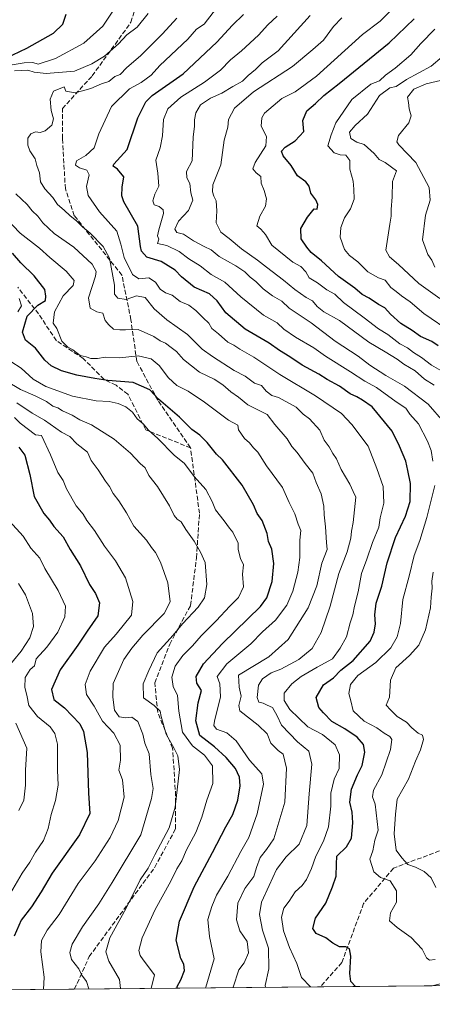
# Model space of a CAD drawing. Units: metres. Extents: x 562913 to 566337, y 4749537 to 4751886.
# Drawn here: x 563493 to 563640, y 4749541 to 4749891 of the extents above; entities that cross this region are included whole.
import ezdxf

# ---------------------------------------------------------------- set-up
doc = ezdxf.new("R2010")
doc.units = ezdxf.units.M
doc.header["$MEASUREMENT"] = 0
doc.linetypes.add('DGN Style 3', pattern=[2.307223458686699, 1.648016756204785, -0.6592067024819142])
for name, color, linetype, lineweight in [('Arbolado forestal CxS', 92, 'Continuous', 0), ('Comarca CxS', 21, 'Continuous', 0), ('Comunidad Autónoma CxS', 142, 'Continuous', 0), ('Curva de nivel maestra', 30, 'Continuous', 30), ('Curva de nivel normal', 30, 'Continuous', 0), ('Municipio CxS', 4, 'Continuous', 0), ('Provincia CxS', 1, 'Continuous', 0), ('Senda', 7, 'DGN Style 3', 0)]:
    doc.layers.add(name, color=color, linetype=linetype, lineweight=lineweight)

# ---------------------------------------------------------------- blocks, each defined once
blk = doc.blocks.new('*U9')
at = {"layer": 'Arbolado forestal CxS', "color": 92, "linetype": 'Continuous', "lineweight": 0}
blk.add_polyline3d([(564125.1710999999, 4750109.191500001, 697.5293999999994), (564130.5056999996, 4750055.920299999, 708.8934000000008), (564117.1180999996, 4750025.538899999, 721.2023000000045), (564099.2251000004, 4749890.1655, 786.1506999999983), (564073.1572000004, 4749860.3575, 793.0926000000036), (564039.9316999996, 4749839.331300001, 794.8295999999973), (564008.6096999999, 4749818.346100001, 792.9553000000016), (563980.8879000006, 4749807.599300001, 789.3513999999996), (563947.8717, 4749776.4143, 791.6416000000027), (563917.2111999998, 4749754.171900001, 801.8828999999969), (563886.4593000002, 4749736.374700001, 807.3625999999931), (563862.8082999997, 4749713.009099999, 810.8894), (563844.3667000001, 4749683.400699999, 826.989400000006), (563835.9124999996, 4749662.2601, 842.4735999999976), (563824.7225000003, 4749650.5913, 850.1276000000071), (563792.7780999999, 4749628.9571, 855.6181999999973), (563762.7537000002, 4749606.7279, 860.705700000006), (563733.2050999999, 4749592.1325, 861.6714000000065), (563711.8312999997, 4749581.5187, 861.2813000000025), (563682.4271, 4749559.938300001, 867.3141000000032), (563649.6127000004, 4749549.720100001, 874.346399999995), (563639.7918999996, 4749547.284499999, 873.0602000000072), (562934.6100000005, 4749540.67, 949.3867000000029), (562913.3899999997, 4751854.100000001, 661.9360000000015)], dxfattribs=at)

msp = doc.modelspace()

# ---------------------------------------------------------------- linework, layer by layer
at = {"layer": 'Arbolado forestal CxS', "color": 92, "linetype": 'Continuous', "lineweight": 0, "extrusion": (0.3760674194476432, 0.003527505019741175, 0.9265855884581445), "elevation": 229522.2459024217, "flags": 128}
msp.add_lwpolyline([(4744051.658450114, -563053.0875810442), (4744051.658450115, -563019.362931109)], dxfattribs=at)
at = {"layer": 'Arbolado forestal CxS', "color": 92, "linetype": 'Continuous', "lineweight": 0, "extrusion": (0.396103029292586, 0.003715286729928469, 0.9181985552317926), "elevation": 241696.7536432608, "flags": 128}
msp.add_lwpolyline([(4744051.891629288, -558028.6423135817), (4744051.891629288, -557933.4258214058)], dxfattribs=at)
at = {"layer": 'Arbolado forestal CxS', "color": 92, "linetype": 'Continuous', "lineweight": 0, "extrusion": (0.1490035641001267, 0.001397586546499177, 0.9888356711998737), "elevation": 91485.5543023574, "flags": 128}
msp.add_lwpolyline([(4744051.919442718, -601241.8505657428), (4744051.919442718, -601201.6432290368)], dxfattribs=at)
at = {"layer": 'Comarca CxS', "color": 21, "linetype": 'Continuous', "lineweight": 0, "flags": 128}
msp.add_lwpolyline([(563422.2597557101, 4749545.244055116), (562934.6100004795, 4749540.669982462), (562913.3900004787, 4751854.099982437), (563365.552524803, 4751858.342612538), (565024.2986986515, 4751873.90658803), (566314.2300005066, 4751886.009982439), (566335.8264563255, 4749651.578462524), (566336.5900005053, 4749572.579982461)], close=True, dxfattribs=at)
at = {"layer": 'Comunidad Autónoma CxS', "color": 142, "linetype": 'Continuous', "lineweight": 0, "flags": 128}
msp.add_lwpolyline([(563422.2597557101, 4749545.244055116), (562934.6100004795, 4749540.669982462), (562913.3900004787, 4751854.099982437), (563365.552524803, 4751858.342612538), (565024.2986986515, 4751873.90658803), (566314.2300005066, 4751886.009982439), (566335.8264563255, 4749651.578462524), (566336.5900005053, 4749572.579982461)], close=True, dxfattribs=at)
at = {"layer": 'Curva de nivel maestra', "color": 30, "linetype": 'Continuous', "lineweight": 30, "flags": 128}
for points, elevation in [([(563488.3499999996, 4749877.190099999), (563495.75, 4749880.720100001), (563505.2800000003, 4749886.120100001), (563508.5899999999, 4749889.3201), (563509.7300000004, 4749892.840100001)], 900), ([(563612.5625, 4749547.029300001), (563610.9100000003, 4749548.8201), (563610.5499999998, 4749551.610099999), (563610.8300000001, 4749557.8301), (563610.4100000003, 4749560.4101), (563609.0899999999, 4749561.090100001), (563606.8300000001, 4749561.1601), (563604.4199999999, 4749562.420100001), (563602.04, 4749564.370100001), (563598.5, 4749565.8301), (563597.3300000001, 4749567.5801), (563598.3099999996, 4749571.280099999), (563602.0199999996, 4749576.690099999), (563604.3300000001, 4749582.4001), (563605.6500000004, 4749586.2501), (563605.79, 4749590.4801), (563605.8700000001, 4749593.3301), (563609.2999999998, 4749596.670100001), (563611.0899999999, 4749599.800100001), (563611.6299999999, 4749605.1801), (563611.3499999996, 4749609.0101), (563610.5599999996, 4749612.520099999), (563611.1100000005, 4749617.210100001), (563613.2599999999, 4749622.3301), (563614.9500000002, 4749625.670100001), (563615.8899999997, 4749630.3301), (563615.4199999999, 4749633.100099999), (563613.1600000003, 4749635.720100001), (563608.7800000003, 4749638.640100001), (563604.1600000003, 4749641.290100001), (563601.2000000002, 4749644.4001), (563599.54, 4749646.210100001), (563598.5199999996, 4749649.8301), (563601.0999999996, 4749654.2601), (563604.6699999999, 4749656.8201), (563607.3300000001, 4749659.4901), (563611.6900000004, 4749663.0001), (563617.7400000002, 4749669.790100001), (563619.1100000005, 4749673.0801), (563619.6799999997, 4749676.0101), (563619.3399999999, 4749679.2501), (563619.8799999999, 4749683.350099999), (563621.8399999999, 4749689.440099999), (563623.8200000003, 4749697.7501), (563626.7199999997, 4749706.770099999), (563630.2999999998, 4749714.3301), (563631.9900000002, 4749719.5601), (563632.0800000001, 4749725.920100001), (563631.0599999996, 4749730.5701), (563630.4400000004, 4749733.8201), (563628.1699999999, 4749739.170100001), (563625.5, 4749744.5001), (563618.4199999999, 4749753.140100001), (563615.0199999996, 4749755.5601), (563612.9900000002, 4749756.7601), (563610.6600000003, 4749757.8301), (563606.7999999998, 4749760.590100001), (563602.4400000004, 4749762.880100001), (563599.4600000001, 4749764.8301), (563593.6100000005, 4749767.960100001), (563589.1600000003, 4749771.0001), (563585.5599999996, 4749773.220100001), (563581.8099999996, 4749775.8101), (563573.3200000003, 4749780.860099999), (563566.5099999999, 4749786.670100001), (563563.3799999999, 4749790.920100001), (563560.6200000001, 4749793.340100001), (563555.2300000004, 4749795.790100001), (563550.7599999999, 4749799.4801), (563548.5199999996, 4749801.850099999), (563543.5099999999, 4749804.850099999), (563538.4500000002, 4749806.450099999), (563536.5700000003, 4749808.5801), (563536.2000000002, 4749810.2301), (563535.2699999996, 4749817.440099999), (563530.2800000003, 4749826.0801), (563529.4900000002, 4749828.220100001), (563529.6399999997, 4749831.3301), (563530.2999999998, 4749834.960100001), (563528.0099999999, 4749837.6801), (563526.4600000001, 4749838.8101), (563526.6399999997, 4749839.5001), (563531.4000000004, 4749844.720100001), (563535.1900000004, 4749856.030099999), (563538.0700000003, 4749861.710100001), (563540.3300000001, 4749863.950099999), (563551.3300000001, 4749871.6801), (563563.3300000001, 4749882.9301), (563568.7800000003, 4749888.9101), (563572.7699999996, 4749892.7501)], 875), ([(563641.8600000005, 4749774.9101), (563639.6900000004, 4749776.4801), (563635.5700000003, 4749778.2601), (563632.6100000005, 4749780.350099999), (563628.6699999999, 4749782.890100001), (563624.9100000003, 4749786.190099999), (563622.9100000003, 4749788.370100001), (563620.6699999999, 4749789.610099999), (563617.3200000003, 4749791.8301), (563614.9299999997, 4749793.1601), (563612.2400000002, 4749795.4001), (563606.5099999999, 4749799.520099999), (563600.4299999997, 4749805.1801), (563596.7300000004, 4749808.0601), (563595.2800000003, 4749809.950099999), (563593.2400000002, 4749812.9101), (563593.0499999998, 4749816.5801), (563595.4699999997, 4749820.670100001), (563597.8700000001, 4749823.630100001), (563598.9000000004, 4749823.5101), (563599.1399999997, 4749825.120100001), (563598.4000000004, 4749826.840100001), (563596.6900000004, 4749829.140100001), (563596.04, 4749831.7401), (563594.8899999997, 4749833.1801), (563591.8899999997, 4749835.3301), (563589.7199999997, 4749839.0001), (563586.8099999996, 4749842.5001), (563586.2100000001, 4749844.090100001), (563587.5, 4749845.540100001), (563591.04, 4749847.790100001), (563594.1799999997, 4749851.130100001), (563593.8399999999, 4749855.0701), (563595.2599999999, 4749858.440099999), (563598.2599999999, 4749861.120100001), (563601.2300000004, 4749863.9901), (563606.7800000003, 4749868.1501), (563624.4500000002, 4749882.640100001), (563633.3300000001, 4749891.190099999)], 850), ([(563549.1660000002, 4749546.434599999), (563549.2300000004, 4749547.0001), (563550.4699999997, 4749549.3301), (563551.7800000003, 4749552.670100001), (563551.5300000003, 4749554.9001), (563550.4299999997, 4749556.9901), (563548.8700000001, 4749563.540100001), (563549.9900000002, 4749570.280099999), (563555.2199999997, 4749582.5001), (563561.79, 4749594.620100001), (563566.4299999997, 4749603.800100001), (563568.9699999997, 4749608.2401), (563570.7800000003, 4749613.270099999), (563571.5300000003, 4749618.440099999), (563571.29, 4749621.5101), (563569.8700000001, 4749624.540100001), (563566.6399999997, 4749628.4901), (563562.4699999997, 4749632.220100001), (563557.2100000001, 4749636.3101), (563555.7699999996, 4749641.450099999), (563556.6900000004, 4749647.940099999), (563557.7699999996, 4749652.3201), (563556.1500000004, 4749654.940099999), (563555.9800000004, 4749657.3301), (563558.5, 4749661.8301), (563565.2800000003, 4749669.0001), (563578.8300000001, 4749682.140100001), (563581.04, 4749685.210100001), (563582.9400000004, 4749691.040100001), (563583.4699999997, 4749697.440099999), (563582.8099999996, 4749702.5101), (563581.6699999999, 4749705.340100001), (563581.1100000005, 4749708.110099999), (563579.3899999997, 4749712.720100001), (563577.6200000001, 4749715.280099999), (563576.3499999996, 4749718.350099999), (563572.2999999998, 4749725.300100001), (563565.3200000003, 4749734.3201), (563563.0999999996, 4749736.350099999), (563559.8200000003, 4749740.460100001), (563557.2000000002, 4749743.110099999), (563554.4500000002, 4749745.0801), (563550.0700000003, 4749749.5601), (563542.5999999996, 4749755.890100001), (563539.4800000004, 4749759.220100001), (563533.5300000003, 4749761.880100001), (563524.5800000001, 4749762.5801), (563520, 4749763.280099999), (563513.5, 4749764.4101), (563508.1600000003, 4749766.040100001), (563504.3799999999, 4749767.780099999), (563502.2300000004, 4749769.770099999), (563498.9000000004, 4749774.100099999), (563495.3300000001, 4749776.940099999), (563494.2000000002, 4749779.780099999), (563495.8600000005, 4749785.5001), (563499.6900000004, 4749789.350099999), (563502.4500000002, 4749791.0601), (563502.5099999999, 4749792.550100001), (563502.2000000002, 4749794.890100001), (563498.3799999999, 4749799.8101), (563493.7100000001, 4749804.4001), (563490.7000000002, 4749807.870100001)], 900), ([(563492.9199999999, 4749738.8101), (563495.04, 4749736.040100001), (563496.8700000001, 4749729.090100001), (563498.3600000005, 4749721.2401), (563501.8200000003, 4749715.210100001), (563503.8200000003, 4749712.860099999), (563505.4100000003, 4749710.5701), (563508.6699999999, 4749706.920100001), (563511.1299999999, 4749702.450099999), (563514.7999999998, 4749696.610099999), (563518.1100000005, 4749690.0001), (563520.2100000001, 4749686.800100001), (563521.5499999998, 4749683.5101), (563521.0300000003, 4749678.800100001), (563517.2400000002, 4749673.440099999), (563513.8799999999, 4749668.4301), (563507.5999999996, 4749659.600099999), (563504.5800000001, 4749652.6501), (563505.3899999997, 4749649.120100001), (563509.2100000001, 4749646.170100001), (563514.6500000004, 4749640.4101), (563515.9100000003, 4749637.670100001), (563517.2800000003, 4749630.220100001), (563517.75, 4749615.7501), (563518.1399999997, 4749608.5701), (563514.54, 4749600.960100001), (563504.7999999998, 4749587.3301), (563500.8399999999, 4749580.670100001), (563497.4699999997, 4749575.3301), (563493.7800000003, 4749570.5601), (563491.3300000001, 4749564.890100001)], 925), ([(563549.1660000002, 4749546.434400001), (563549.1660000002, 4749546.434599999)], 900)]:
    msp.add_lwpolyline(points, dxfattribs=dict(at, elevation=elevation))
at = {"layer": 'Curva de nivel normal', "color": 30, "linetype": 'Continuous', "lineweight": 0, "flags": 128}
for points, elevation in [([(563596.5635000002, 4749546.879000001), (563593.3700000001, 4749550.189999999), (563591.6500000004, 4749555.199999999), (563589.0700000003, 4749560.930000001), (563586.9100000003, 4749566.810000001), (563586.2199999997, 4749571.630000001), (563587.1200000001, 4749574.82), (563589.0199999996, 4749577.33), (563591.0599999996, 4749580.67), (563593.5899999999, 4749582.939999999), (563595.1699999999, 4749585.109999999), (563596.9000000004, 4749588.939999999), (563598.4000000004, 4749593.33), (563601.1399999997, 4749598.67), (563602.8899999997, 4749603.850000001), (563603.79, 4749611.140000001), (563603.7199999997, 4749615.76), (563604.9400000004, 4749620.730000001), (563606.7400000002, 4749624.600000001), (563606.8600000005, 4749629.369999999), (563605.3099999996, 4749633.02), (563600.7999999998, 4749636.65), (563595.6100000005, 4749639.41), (563589.1900000004, 4749645.480000001), (563587.2400000002, 4749648.680000001), (563587.2000000002, 4749651.33), (563589.8700000001, 4749654.67), (563593.2400000002, 4749657.300000001), (563598.9400000004, 4749660.58), (563604.3300000001, 4749663.560000001), (563607.1100000005, 4749667.32), (563609.3600000005, 4749671.4), (563610.6100000005, 4749676.33), (563611.54, 4749679.16), (563612.1799999997, 4749682.300000001), (563613.4600000001, 4749687.41), (563614.7000000002, 4749693.939999999), (563616.54, 4749698.99), (563618.5300000003, 4749704.939999999), (563620.7800000003, 4749710.33), (563621.2800000003, 4749713.67), (563622.6299999999, 4749718.980000001), (563622.4000000004, 4749724.91), (563620.1100000005, 4749731.310000001), (563617.0700000003, 4749739.180000001), (563611.2199999997, 4749746.869999999), (563607.5099999999, 4749750.82), (563598.3099999996, 4749757.140000001), (563585.6799999997, 4749764.680000001), (563576.4400000004, 4749770.91), (563571.5, 4749773.720000001), (563569.2999999998, 4749775.100000001), (563567.2000000002, 4749776.199999999), (563563.8600000005, 4749779.16), (563561.5300000003, 4749781.100000001), (563560.4800000004, 4749782.92), (563558.4299999997, 4749784.800000001), (563555.8200000003, 4749787.49), (563553.3300000001, 4749789.33), (563550.2999999998, 4749790.630000001), (563547.4400000004, 4749792.869999999), (563545.0599999996, 4749793.74), (563543.1100000005, 4749795.09), (563541.54, 4749797.51), (563539.1600000003, 4749799.060000001), (563535.5499999998, 4749798.720000001), (563533.3200000003, 4749800.24), (563530.4199999999, 4749806.33), (563529.2100000001, 4749811.02), (563527.7400000002, 4749815.730000001), (563521.5700000003, 4749822.57), (563517.5999999996, 4749828.33), (563516.9800000004, 4749831.58), (563517.9699999997, 4749835.710000001), (563517.0499999998, 4749837.390000001), (563514.4600000001, 4749838.15), (563513.0300000003, 4749839.119999999), (563513.3799999999, 4749840.66), (563516.7800000003, 4749842.619999999), (563519.6500000004, 4749845.26), (563521.3200000003, 4749850.33), (563525.8099999996, 4749860.039999999), (563532.2599999999, 4749866.359999999), (563536.3700000001, 4749868.550000001), (563539.9600000001, 4749871.210000001), (563543.0099999999, 4749874.630000001), (563553, 4749883.970000001), (563556.1100000005, 4749887.58), (563558.7400000002, 4749889.359999999), (563573.6200000001, 4749908.67)], 880), ([(563526.8099999996, 4749894.699999999), (563522.7400000002, 4749888.600000001), (563516, 4749882.600000001), (563506, 4749877.109999999), (563499.8200000003, 4749875.050000001), (563497.9400000004, 4749875.689999999), (563494.8899999997, 4749875.550000001), (563484.9400000004, 4749873.84)], 895), ([(563491.3899999997, 4749872.76), (563496.1100000005, 4749872.9), (563498.3899999997, 4749872.180000001), (563502.7000000002, 4749871.75), (563512.7400000002, 4749872.58), (563518.8499999996, 4749875.230000001), (563523.3300000001, 4749877.92), (563528.3300000001, 4749882.279999999), (563531.3300000001, 4749885.51), (563535, 4749888.24), (563538.8600000005, 4749893.07)], 890), ([(563639.9699999997, 4749733.9), (563639.3399999999, 4749737.689999999), (563638.1399999997, 4749740.960000001), (563634.8600000005, 4749747.199999999), (563631.8200000003, 4749750.640000001), (563630.4199999999, 4749752.720000001), (563626.9500000002, 4749754.949999999), (563620.0199999996, 4749760.02), (563615.8300000001, 4749762.310000001), (563610.7699999996, 4749765.67), (563601.9199999999, 4749771.17), (563597.7300000004, 4749774.16), (563591.1600000003, 4749777.939999999), (563587.1100000005, 4749780.779999999), (563584.7100000001, 4749783.039999999), (563579.8799999999, 4749785.82), (563571.8300000001, 4749792.27), (563566.1299999999, 4749797.560000001), (563561.2800000003, 4749800.26), (563557.3499999996, 4749803.300000001), (563553.3200000003, 4749805.83), (563549.9400000004, 4749808.4), (563545.5199999996, 4749810.52), (563542.2400000002, 4749811.26), (563542.6799999997, 4749812.84), (563542.2400000002, 4749814.029999999), (563542.7300000004, 4749816.180000001), (563544.3799999999, 4749821.939999999), (563544.1699999999, 4749823.230000001), (563542.79, 4749824.4), (563541, 4749825), (563540.54, 4749826.52), (563541.25, 4749828.859999999), (563542.6600000003, 4749831.640000001), (563542.3499999996, 4749836.359999999), (563541.6100000005, 4749840.99), (563543.1399999997, 4749845.300000001), (563544, 4749849.59), (563544.3300000001, 4749855.4), (563545.9199999999, 4749859.180000001), (563550.54, 4749863.33), (563558.8399999999, 4749868.67), (563564.6200000001, 4749873), (563568.1100000005, 4749876.67), (563572.0599999996, 4749879.859999999), (563578.0499999998, 4749885.439999999), (563581.3300000001, 4749889.050000001), (563584.6699999999, 4749892.140000001)], 870), ([(563643.9000000004, 4749747.77), (563638.3600000005, 4749754.16), (563629.9600000001, 4749760.51), (563623.25, 4749764.32), (563617.6100000005, 4749768.050000001), (563613.4400000004, 4749771.220000001), (563605.2800000003, 4749776.57), (563596.7199999997, 4749783.060000001), (563589, 4749788.289999999), (563586.3200000003, 4749790.76), (563583.0800000001, 4749792.720000001), (563579.6799999997, 4749795.119999999), (563577.0899999999, 4749797.77), (563575.0599999996, 4749799.32), (563573.2400000002, 4749801.26), (563570.0599999996, 4749803.380000001), (563564.0599999996, 4749806.689999999), (563561.25, 4749809.07), (563558.7300000004, 4749810.220000001), (563555.0199999996, 4749812.27), (563551.3799999999, 4749814.619999999), (563549.0499999998, 4749815.220000001), (563548.3799999999, 4749816.430000001), (563549.6100000005, 4749819.189999999), (563553.2300000004, 4749823), (563554.7400000002, 4749826.67), (563554.0300000003, 4749829.33), (563553.6799999997, 4749832.58), (563552.6399999997, 4749834.66), (563552.54, 4749836.930000001), (563554.4699999997, 4749840.65), (563554.8499999996, 4749849.08), (563555.3899999997, 4749852.980000001), (563555.4000000004, 4749855.300000001), (563555.8600000005, 4749857.810000001), (563557.4600000001, 4749860.609999999), (563561, 4749862.960000001), (563565, 4749864.720000001), (563568.9600000001, 4749867.16), (563572.3700000001, 4749869.060000001), (563574.4199999999, 4749871), (563577.0599999996, 4749873.15), (563579.4199999999, 4749875.609999999), (563585.0499999998, 4749879.82), (563596.4699999997, 4749892.33)], 865), ([(563645.3300000001, 4749764.74), (563639.5, 4749768.039999999), (563636.0099999999, 4749770.75), (563633.1699999999, 4749772.550000001), (563630.9600000001, 4749774.199999999), (563628.2599999999, 4749775.65), (563623.9600000001, 4749778.890000001), (563620.6600000003, 4749780.9), (563615.6399999997, 4749784.869999999), (563608.3200000003, 4749790.32), (563605.2100000001, 4749793.210000001), (563602.3799999999, 4749794.789999999), (563599.0099999999, 4749797.24), (563596.0999999996, 4749799.109999999), (563594.9199999999, 4749801.16), (563593.0499999998, 4749803.050000001), (563590.2599999999, 4749804.67), (563582.8200000003, 4749810.65), (563580.5300000003, 4749814.480000001), (563578.8899999997, 4749816.34), (563577.4800000004, 4749817.58), (563578.5700000003, 4749820.970000001), (563580.5700000003, 4749824.529999999), (563580.9199999999, 4749827.180000001), (563580.1399999997, 4749830.130000001), (563579.04, 4749832.699999999), (563578.9199999999, 4749835.140000001), (563577.2199999997, 4749836.449999999), (563576.0499999998, 4749837.789999999), (563576.8600000005, 4749840.140000001), (563580.7199999997, 4749846), (563580.8899999997, 4749849.33), (563579.0599999996, 4749853.050000001), (563579.2300000004, 4749855.980000001), (563580.25, 4749857.67), (563586.3200000003, 4749862.9), (563591.0700000003, 4749865.25), (563598.7100000001, 4749870.82), (563615.0599999996, 4749885.58), (563621.2400000002, 4749890.33), (563624.9400000004, 4749894.060000001)], 855), ([(563580.6103999997, 4749546.729499999), (563580.4800000004, 4749547.33), (563581.7400000002, 4749553.33), (563581.6500000004, 4749560.680000001), (563579.4400000004, 4749567.050000001), (563578.3799999999, 4749572.609999999), (563579.0899999999, 4749577.050000001), (563581.8700000001, 4749582.930000001), (563584.4199999999, 4749588.67), (563587.8799999999, 4749593.09), (563592.5099999999, 4749597.689999999), (563595.1799999997, 4749604.220000001), (563596.0099999999, 4749615.58), (563596.9800000004, 4749626.07), (563596, 4749630.74), (563591.9800000004, 4749633.99), (563586.2599999999, 4749639.970000001), (563584.7599999999, 4749643.32), (563583.0099999999, 4749646.289999999), (563581.1399999997, 4749647.039999999), (563579.7599999999, 4749647.730000001), (563578.25, 4749648.180000001), (563577.6200000001, 4749649.84), (563578.0999999996, 4749654.199999999), (563579.5, 4749656.439999999), (563582.6299999999, 4749658.529999999), (563585.9900000002, 4749659.859999999), (563592.3899999997, 4749663.289999999), (563597.0999999996, 4749667.26), (563600.29, 4749672.9), (563603.5599999996, 4749682.32), (563606.5700000003, 4749693.930000001), (563609.5199999996, 4749701.59), (563610.8600000005, 4749706.480000001), (563611.0599999996, 4749709), (563611.7000000002, 4749712), (563612.7000000002, 4749721.07), (563611.6399999997, 4749723.02), (563610.4900000002, 4749725.720000001), (563607.4900000002, 4749730.9), (563605.7999999998, 4749734.640000001), (563604.5199999996, 4749736.640000001), (563603.2300000004, 4749738.939999999), (563601.4400000004, 4749741.369999999), (563599.8899999997, 4749744.890000001), (563596.2400000002, 4749748.91), (563593.9699999997, 4749750.640000001), (563591.4299999997, 4749753.09), (563585.2199999997, 4749756.529999999), (563582.8600000005, 4749757.180000001), (563580.7999999998, 4749758.800000001), (563579.1600000003, 4749760.82), (563576.6699999999, 4749761.609999999), (563573.2999999998, 4749764.08), (563569.4800000004, 4749766.09), (563561.7800000003, 4749771.109999999), (563558.1200000001, 4749773.699999999), (563552.8700000001, 4749778.880000001), (563545.4600000001, 4749784.15), (563541.0599999996, 4749788.02), (563537.8600000005, 4749792.109999999), (563534.7599999999, 4749792.65), (563531.0599999996, 4749791.4), (563528.1399999997, 4749791.810000001), (563526.9800000004, 4749793.300000001), (563526.9199999999, 4749796.52), (563525.0999999996, 4749806.100000001), (563522.8799999999, 4749810.220000001), (563518.3399999999, 4749814.930000001), (563515.5099999999, 4749817.220000001), (563513.4600000001, 4749819.390000001), (563511.1799999997, 4749821.180000001), (563509.0800000001, 4749823.199999999), (563506.6699999999, 4749825.140000001), (563505.04, 4749827.699999999), (563502.1600000003, 4749830.76), (563500.7000000002, 4749833.27), (563500.3200000003, 4749836.4), (563499.3499999996, 4749838.980000001), (563498.7800000003, 4749841.439999999), (563496.9000000004, 4749844.24), (563496.1200000001, 4749846.289999999), (563496.1600000003, 4749848.76), (563497.1600000003, 4749850.34), (563498.9299999997, 4749850.960000001), (563500.5800000001, 4749850.76), (563502.3600000005, 4749851.32), (563504.6299999999, 4749853.33), (563505.2999999998, 4749855.689999999), (563504.4000000004, 4749858.609999999), (563504.04, 4749862.640000001), (563505.2800000003, 4749865.5), (563509, 4749867), (563509.5899999999, 4749865.529999999), (563513, 4749864.92), (563518.5700000003, 4749866.42), (563522.2699999996, 4749868.07), (563524.9000000004, 4749868.869999999), (563527, 4749870.67), (563529, 4749871.460000001), (563531.3600000005, 4749873.859999999), (563536.1200000001, 4749878.08), (563544.0300000003, 4749885.91), (563549.04, 4749891.430000001)], 885), ([(563640.4100000003, 4749760.880000001), (563637.0300000003, 4749763.08), (563633.6900000004, 4749765.949999999), (563629.6600000003, 4749768.359999999), (563627.2699999996, 4749770.199999999), (563623.0999999996, 4749772.800000001), (563617.2100000001, 4749776.220000001), (563606.8600000005, 4749783.859999999), (563601.2699999996, 4749786.939999999), (563598.8499999996, 4749788.850000001), (563597.2800000003, 4749790.939999999), (563595.0599999996, 4749792.119999999), (563591, 4749794.9), (563586.9100000003, 4749798.300000001), (563580.8600000005, 4749802.859999999), (563577.7199999997, 4749805.390000001), (563572.0099999999, 4749809.34), (563567.6900000004, 4749813.08), (563564.75, 4749815.33), (563563, 4749818.640000001), (563563.2999999998, 4749822.91), (563563.0800000001, 4749826.51), (563562.2000000002, 4749828.16), (563561.7199999997, 4749829.720000001), (563561.8499999996, 4749832.119999999), (563564.6699999999, 4749839.33), (563565.9000000004, 4749848), (563567.1399999997, 4749852.67), (563567.4400000004, 4749855.42), (563569.54, 4749859.460000001), (563576.3300000001, 4749865.180000001), (563590.1799999997, 4749874.199999999), (563597.3799999999, 4749880.310000001), (563601.1200000001, 4749883.600000001), (563604.6699999999, 4749888.5), (563607.6900000004, 4749891.539999999)], 860), ([(563646.8300000001, 4749779.51), (563636.8099999996, 4749786.369999999), (563631.9299999997, 4749790.5), (563628.8799999999, 4749792.680000001), (563626.9500000002, 4749794.27), (563625.0499999998, 4749795.630000001), (563623.0099999999, 4749798.300000001), (563620.6500000004, 4749799.100000001), (563616.9600000001, 4749801.24), (563613.3099999996, 4749804.779999999), (563610.3799999999, 4749807.029999999), (563608.6600000003, 4749809.130000001), (563607.0499999998, 4749813.49), (563607.2999999998, 4749816.99), (563608.5999999996, 4749820.380000001), (563610.7999999998, 4749823.67), (563612.0999999996, 4749827.109999999), (563611.9100000003, 4749830.67), (563611.6399999997, 4749833.51), (563610.5499999998, 4749837.710000001), (563610.5599999996, 4749840.859999999), (563609.0700000003, 4749842.67), (563607.04, 4749842.83), (563604.9000000004, 4749843.51), (563602.6799999997, 4749846.02), (563603.8300000001, 4749849.9), (563605.5700000003, 4749854.25), (563611.2599999999, 4749862.550000001), (563618, 4749868.02), (563621, 4749869.199999999), (563623.1500000004, 4749871.220000001), (563626.5999999996, 4749873.699999999), (563632.1500000004, 4749878.34), (563635.6699999999, 4749882.380000001), (563640.6699999999, 4749887.52)], 845), ([(563642.4400000004, 4749791.74), (563634.9800000004, 4749797.08), (563627.8099999996, 4749803.810000001), (563624.5599999996, 4749806.58), (563623.2999999998, 4749808.970000001), (563624.6600000003, 4749818.15), (563625.2100000001, 4749821), (563625.1900000004, 4749823.33), (563625.5199999996, 4749827.83), (563625.6399999997, 4749833.350000001), (563627.0899999999, 4749837.09), (563623.0700000003, 4749840.100000001), (563620.9500000002, 4749841.15), (563619.1699999999, 4749843.32), (563615.5700000003, 4749846.460000001), (563612.9400000004, 4749847.350000001), (563610.8200000003, 4749848.66), (563610.4299999997, 4749850.91), (563612.3700000001, 4749853.25), (563616.7999999998, 4749857.350000001), (563621, 4749863.970000001), (563624.6699999999, 4749866.710000001), (563627, 4749867.140000001), (563630.6900000004, 4749869.59), (563639.3399999999, 4749874.32), (563643.3499999996, 4749877.640000001)], 840), ([(563640.7100000001, 4749802.82), (563639.5800000001, 4749805.359999999), (563638.1600000003, 4749807.390000001), (563636.3399999999, 4749812.57), (563637.4400000004, 4749821.4), (563639.04, 4749826.699999999), (563638.7199999997, 4749831.15), (563633.9699999997, 4749840.100000001), (563627.9600000001, 4749846.33), (563627.1699999999, 4749847.49), (563627.8300000001, 4749849.67), (563631.4400000004, 4749854.26), (563632.29, 4749856.74), (563631.5499999998, 4749859.210000001), (563631.3300000001, 4749861.439999999), (563631, 4749863.359999999), (563633.2199999997, 4749866.230000001), (563637.6799999997, 4749868.07), (563644.7400000002, 4749869.710000001)], 835), ([(563569.0360000003, 4749546.6209), (563569.0599999996, 4749546.779999999), (563571.0599999996, 4749552.930000001), (563572.9400000004, 4749555.449999999), (563574.5199999996, 4749558.960000001), (563574.04, 4749562.980000001), (563571.4699999997, 4749566.84), (563570.2800000003, 4749570.710000001), (563570.7699999996, 4749576.65), (563573.2300000004, 4749581.810000001), (563576.3600000005, 4749586.180000001), (563577.3600000005, 4749589.359999999), (563578.7199999997, 4749592.859999999), (563580.9299999997, 4749595.680000001), (563583.5599999996, 4749599.52), (563587.3799999999, 4749612.539999999), (563588.0199999996, 4749624.680000001), (563586.8399999999, 4749629.65), (563585.0700000003, 4749630.939999999), (563582.4500000002, 4749633.57), (563581.1200000001, 4749636.9), (563577.9500000002, 4749639.92), (563571.4699999997, 4749645.029999999), (563571.04, 4749646.939999999), (563571.9199999999, 4749650.230000001), (563571.1600000003, 4749653.51), (563571, 4749657.77), (563581.7000000002, 4749664.26), (563588.5700000003, 4749670.41), (563595.7400000002, 4749681.67), (563598.75, 4749689.58), (563600.6100000005, 4749697.640000001), (563602.4100000003, 4749702.390000001), (563602.1699999999, 4749704.980000001), (563601.9100000003, 4749710.5), (563601.3399999999, 4749714.74), (563601.25, 4749717.9), (563600.29, 4749722.289999999), (563598.5899999999, 4749726.26), (563597.3200000003, 4749729.65), (563594.6600000003, 4749732.99), (563591.7599999999, 4749736.970000001), (563589.9299999997, 4749739.100000001), (563588.2300000004, 4749741.77), (563583.9299999997, 4749746.930000001), (563581.1500000004, 4749750.480000001), (563574.2999999998, 4749753.960000001), (563571.0099999999, 4749756.680000001), (563568.1900000004, 4749758.52), (563565.4000000004, 4749761.07), (563562.3799999999, 4749763.01), (563557.0800000001, 4749765.57), (563551.3899999997, 4749770.01), (563549, 4749772.84), (563547.0199999996, 4749774.24), (563545, 4749775.83), (563543.1399999997, 4749776.699999999), (563540.8899999997, 4749778.230000001), (563535.3499999996, 4749780.689999999), (563530.8600000005, 4749780.57), (563528.7800000003, 4749780.609999999), (563526.5899999999, 4749780.810000001), (563524.9600000001, 4749782.359999999), (563523.6200000001, 4749783.890000001), (563522.8099999996, 4749786.470000001), (563520.6299999999, 4749786.960000001), (563518.29, 4749788.289999999), (563517.6900000004, 4749792.02), (563520.1500000004, 4749799.630000001), (563520.4100000003, 4749801.289999999), (563518.9699999997, 4749803.92), (563512.5300000003, 4749810.02), (563505.54, 4749814.880000001), (563501.4500000002, 4749818.609999999), (563499.7400000002, 4749820.99), (563497.6799999997, 4749822.960000001), (563495.9500000002, 4749825.189999999), (563491.8300000001, 4749828.980000001)], 890), ([(563488.2800000003, 4749820.27), (563493.4100000003, 4749814.92), (563500.25, 4749809.65), (563504, 4749806.33), (563509.75, 4749801.460000001), (563512.5999999996, 4749798.140000001), (563512.25, 4749796.300000001), (563508.7199999997, 4749792.630000001), (563505.6699999999, 4749787), (563505.2000000002, 4749783), (563506.3899999997, 4749781), (563508.25, 4749776.58), (563510.2300000004, 4749774.560000001), (563512.1799999997, 4749773.52), (563514.7800000003, 4749771.480000001), (563516.8600000005, 4749770.99), (563518.4699999997, 4749770.380000001), (563520.8899999997, 4749770.4), (563523.6200000001, 4749770.84), (563528.6799999997, 4749770.680000001), (563535.3799999999, 4749771.380000001), (563539.9900000002, 4749770.32), (563542.8499999996, 4749767.949999999), (563546.1399999997, 4749763.550000001), (563549.04, 4749760.810000001), (563553.0599999996, 4749758.730000001), (563558.8399999999, 4749754.84), (563567.4100000003, 4749748.41), (563570.7199999997, 4749746.720000001), (563570.9800000004, 4749744.980000001), (563573.1399999997, 4749741.91), (563574.8799999999, 4749740.390000001), (563576.3200000003, 4749738.58), (563577.8600000005, 4749737.039999999), (563580.8899999997, 4749732.25), (563586.6299999999, 4749724.52), (563588.9600000001, 4749719.180000001), (563590.9800000004, 4749715.189999999), (563592.1600000003, 4749711.449999999), (563593.0499999998, 4749709.210000001), (563592.75, 4749705.75), (563592.79, 4749699.59), (563592.0800000001, 4749694.33), (563590.3200000003, 4749687.67), (563588.0999999996, 4749682.67), (563584.0999999996, 4749677.34), (563579.5499999998, 4749673.140000001), (563575.3799999999, 4749668.859999999), (563566.8200000003, 4749661.800000001), (563563.4500000002, 4749657.33), (563564.3099999996, 4749654.720000001), (563564.5800000001, 4749650), (563562.4000000004, 4749641.4), (563562.1900000004, 4749639.789999999), (563563.1699999999, 4749638.5), (563566.8499999996, 4749637.180000001), (563570.1100000005, 4749634.439999999), (563574.9000000004, 4749627.560000001), (563579.2400000002, 4749622.699999999), (563579.79, 4749618.960000001), (563577.5800000001, 4749608.480000001), (563574.6100000005, 4749600.01), (563571.7999999998, 4749595), (563567.1399999997, 4749586.27), (563563.1200000001, 4749579.550000001), (563561.5, 4749575.49), (563560.04, 4749570.789999999), (563560.6900000004, 4749564.800000001), (563562.2800000003, 4749556.850000001), (563559.3399999999, 4749546.800000001), (563559.2844000002, 4749546.5294)], 895), ([(563492.5599999996, 4749786.939999999), (563493.9299999997, 4749789.07), (563493.1299999999, 4749791.779999999)], 905), ([(563539.9382999997, 4749546.347999999), (563541.1399999997, 4749551.140000001), (563537.1399999997, 4749556.480000001), (563536.0700000003, 4749558.07), (563535.6100000005, 4749559.76), (563536.79, 4749564.300000001), (563541.3200000003, 4749574.4), (563546.9000000004, 4749584.480000001), (563549.0800000001, 4749588.9), (563550.8200000003, 4749591.689999999), (563552.5199999996, 4749595.609999999), (563555.7599999999, 4749601.75), (563557.9699999997, 4749607.26), (563559.7000000002, 4749613.289999999), (563561.8700000001, 4749619.26), (563561.6799999997, 4749625.449999999), (563558.9199999999, 4749629.26), (563554.5999999996, 4749632.600000001), (563551.0999999996, 4749637.430000001), (563549.7699999996, 4749644.99), (563549.3200000003, 4749650.52), (563547.8099999996, 4749653.689999999), (563547.29, 4749657.09), (563548.4299999997, 4749660.960000001), (563551.1900000004, 4749664.710000001), (563554.6699999999, 4749668.17), (563557.7199999997, 4749671.730000001), (563563.0899999999, 4749677.050000001), (563567.8700000001, 4749682.33), (563571.0099999999, 4749685.33), (563572.7000000002, 4749689.17), (563572.4199999999, 4749693.699999999), (563572.75, 4749696.980000001), (563571.7100000001, 4749699.300000001), (563570.8300000001, 4749702.390000001), (563570.8499999996, 4749704.850000001), (563569.9800000004, 4749706.32), (563568.9500000002, 4749708.619999999), (563567.7300000004, 4749710.07), (563565.8799999999, 4749712.680000001), (563562.8600000005, 4749716.550000001), (563561.6600000003, 4749719.470000001), (563559.3600000005, 4749723.74), (563555.25, 4749728.42), (563551.7699999996, 4749732.980000001), (563548.0700000003, 4749735.960000001), (563542.3399999999, 4749741.92), (563539, 4749744.890000001), (563537.1600000003, 4749747.16), (563534.9800000004, 4749748.980000001), (563533.29, 4749751.350000001), (563530.9800000004, 4749753.210000001), (563528.2800000003, 4749754.34), (563525.0599999996, 4749755.060000001), (563520.3600000005, 4749755.359999999), (563512.0199999996, 4749757.01), (563502.5, 4749760.42), (563498.0800000001, 4749763.060000001), (563493.8300000001, 4749766.99), (563490.1200000001, 4749769.310000001)], 905), ([(563488.5800000001, 4749762.279999999), (563493.5499999998, 4749759.350000001), (563498.7599999999, 4749757.119999999), (563502.8300000001, 4749755.050000001), (563505.04, 4749753.4), (563506.8200000003, 4749752.850000001), (563508.4800000004, 4749751.82), (563511.8399999999, 4749750.180000001), (563514.6100000005, 4749748.609999999), (563518.7800000003, 4749746.779999999), (563526.7800000003, 4749741.720000001), (563532.6500000004, 4749736.76), (563536.0800000001, 4749733.029999999), (563537.8200000003, 4749731.49), (563539.1200000001, 4749728.789999999), (563542.2300000004, 4749724.869999999), (563546.4600000001, 4749718.01), (563548.1600000003, 4749714.5), (563549.1399999997, 4749713.27), (563550.5599999996, 4749712.26), (563552.2300000004, 4749709.560000001), (563555.1900000004, 4749705.439999999), (563557.4800000004, 4749701.449999999), (563559.0999999996, 4749697.83), (563559.7400000002, 4749690.01), (563558.8700000001, 4749685.210000001), (563556.7000000002, 4749681.970000001), (563551.0999999996, 4749675.980000001), (563547.8200000003, 4749672.02), (563542.0499999998, 4749665.710000001), (563539.1799999997, 4749659.430000001), (563537.1600000003, 4749654.67), (563537.1799999997, 4749649.67), (563541.0499999998, 4749646.930000001), (563543.1299999999, 4749644.91), (563543.5599999996, 4749643), (563545.3300000001, 4749636.800000001), (563548.1299999999, 4749631.67), (563549.4299999997, 4749629), (563549.9900000002, 4749624.199999999), (563548.4600000001, 4749610.789999999), (563546.3099999996, 4749603.41), (563541.2599999999, 4749593.850000001), (563538.8600000005, 4749589.119999999), (563536.0599999996, 4749584.960000001), (563531.0700000003, 4749574.91), (563525.2800000003, 4749564.33), (563523.8499999996, 4749559.33), (563524.8899999997, 4749556), (563528.7400000002, 4749549.449999999), (563529.0514000002, 4749546.245800001)], 910), ([(563492.2400000002, 4749754.65), (563497.6600000003, 4749750.99), (563502.0800000001, 4749748.430000001), (563508.0599999996, 4749744.130000001), (563511.0499999998, 4749742.58), (563513.5599999996, 4749740.07), (563517.3700000001, 4749737.050000001), (563518.7000000002, 4749734.16), (563521.1399999997, 4749730.810000001), (563523.7699999996, 4749726.77), (563525.2100000001, 4749724.880000001), (563526.4000000004, 4749722.4), (563528.4800000004, 4749719.810000001), (563531.2000000002, 4749715.529999999), (563533.7999999998, 4749710.800000001), (563538.2999999998, 4749705.82), (563540.0599999996, 4749703.130000001), (563541.5199999996, 4749701.369999999), (563543.2999999998, 4749697.960000001), (563545.8700000001, 4749690.539999999), (563546.6500000004, 4749683.789999999), (563544.5199999996, 4749679.640000001), (563537, 4749672), (563533.1200000001, 4749667.300000001), (563530.2699999996, 4749663.26), (563526.4000000004, 4749654.730000001), (563526.2999999998, 4749649.970000001), (563526.9800000004, 4749645.32), (563528.6399999997, 4749642.880000001), (563530.9199999999, 4749642.600000001), (563533.0899999999, 4749642.84), (563535.2400000002, 4749641.279999999), (563537.0499999998, 4749636.720000001), (563537.6699999999, 4749633.57), (563539.2400000002, 4749629.82), (563539.8399999999, 4749622.390000001), (563540.6399999997, 4749617.430000001), (563540.0499999998, 4749613.83), (563536.3300000001, 4749601), (563526.0899999999, 4749584), (563521.3399999999, 4749576.449999999), (563515.5599999996, 4749568.199999999), (563511.9400000004, 4749562.060000001), (563511.0599999996, 4749559.07), (563511.6200000001, 4749556.640000001), (563514.2400000002, 4749553.25), (563515.3799999999, 4749551.050000001), (563516.9500000002, 4749548.730000001), (563517.7937000003, 4749546.1403)], 915), ([(563501.6805999996, 4749545.9891), (563501.9800000004, 4749550.33), (563500.7800000003, 4749559.33), (563500.9699999997, 4749563.33), (563503.0599999996, 4749567), (563507.2999999998, 4749572.67), (563514.0599999996, 4749583.67), (563520.0199999996, 4749591.67), (563525.4000000004, 4749600), (563528.2800000003, 4749606), (563530.3700000001, 4749614.33), (563529.7199999997, 4749620.480000001), (563528.4500000002, 4749623.92), (563529.0599999996, 4749627.52), (563528.8899999997, 4749632.84), (563526.6799999997, 4749637.119999999), (563522.7100000001, 4749641.359999999), (563519.7199999997, 4749646.67), (563516.9600000001, 4749650.850000001), (563516.4699999997, 4749654.41), (563518.29, 4749659.189999999), (563523.3200000003, 4749667.67), (563527.4699999997, 4749672.33), (563532.9100000003, 4749679.140000001), (563533.4400000004, 4749683.9), (563530.8399999999, 4749692.34), (563527.3399999999, 4749698.470000001), (563523.3899999997, 4749703.67), (563519.8200000003, 4749709.199999999), (563517.1299999999, 4749712.779999999), (563515.7800000003, 4749715), (563513.3700000001, 4749718), (563509.8700000001, 4749724), (563508.6500000004, 4749726.960000001), (563506.7800000003, 4749729.779999999), (563504.2300000004, 4749736.060000001), (563501.0499999998, 4749743.050000001), (563498.9199999999, 4749743.180000001), (563493.4100000003, 4749747.41), (563491.4199999999, 4749749.42)], 920), ([(563640.8399999999, 4749556.640000001), (563638.7800000003, 4749556.390000001), (563637.7400000002, 4749557.15), (563636.2400000002, 4749560.24), (563632.2999999998, 4749564.470000001), (563627.3399999999, 4749568), (563624.5999999996, 4749570.350000001), (563624.9699999997, 4749573.199999999), (563627.0999999996, 4749577), (563627.1399999997, 4749581.02), (563624.8499999996, 4749584.550000001), (563621.3799999999, 4749585.810000001), (563619.0800000001, 4749587.76), (563617.6200000001, 4749592.24), (563618.7100000001, 4749595.310000001), (563619.3399999999, 4749599), (563620.6299999999, 4749602.67), (563619.5300000003, 4749611.890000001), (563618.5800000001, 4749614.470000001), (563618.9600000001, 4749616.83), (563621.8799999999, 4749622.24), (563625, 4749631.33), (563625.4000000004, 4749634.82), (563624.6799999997, 4749635.939999999), (563622.7100000001, 4749637.15), (563620.1399999997, 4749639), (563615.5700000003, 4749641.33), (563611.7400000002, 4749645), (563610.8899999997, 4749648.67), (563610.1799999997, 4749651.279999999), (563610.79, 4749654.460000001), (563613.4000000004, 4749657.59), (563619.7300000004, 4749662.25), (563625.0300000003, 4749667.42), (563627.2999999998, 4749671.350000001), (563628.4699999997, 4749676.09), (563629.3499999996, 4749684.67), (563631.54, 4749693), (563633.3300000001, 4749700.33), (563635.3399999999, 4749705.67), (563637.8200000003, 4749713.810000001), (563640.7400000002, 4749725.24)], 870), ([(563489.1600000003, 4749578.76), (563494.1299999999, 4749587.33), (563496.8399999999, 4749591.26), (563498.9000000004, 4749594.730000001), (563501.75, 4749598.930000001), (563503.4299999997, 4749603.199999999), (563504.4100000003, 4749608.140000001), (563505.9400000004, 4749613.199999999), (563506.8899999997, 4749618.57), (563506.6699999999, 4749623.939999999), (563506.7400000002, 4749633.24), (563505.6900000004, 4749637), (563504.1100000005, 4749639.359999999), (563499.5499999998, 4749643.039999999), (563496.54, 4749647.01), (563495.79, 4749650.67), (563495.0499999998, 4749653.33), (563495.1799999997, 4749656.859999999), (563496.9699999997, 4749659.779999999), (563498.5099999999, 4749661.039999999), (563499.1600000003, 4749663.59), (563502.9100000003, 4749667.66), (563506.7800000003, 4749673.08), (563509.3200000003, 4749678.480000001), (563509.4900000002, 4749682.26), (563506.9100000003, 4749687.82), (563502.1900000004, 4749695.680000001), (563500.3799999999, 4749699.359999999), (563497.2599999999, 4749702.939999999), (563494.5199999996, 4749707.230000001), (563489.6299999999, 4749712.5)], 930), ([(563641.0599999996, 4749582.26), (563639.4500000002, 4749585.630000001), (563636.9000000004, 4749587.939999999), (563633.8499999996, 4749589.51), (563631.1299999999, 4749590.390000001), (563628.9800000004, 4749592.789999999), (563627.0099999999, 4749595.52), (563626.2999999998, 4749601.300000001), (563626.7599999999, 4749608.33), (563627.3600000005, 4749613.67), (563631.4000000004, 4749620.800000001), (563633.8399999999, 4749627.189999999), (563635.6600000003, 4749631.210000001), (563636.7199999997, 4749634.9), (563636.3300000001, 4749636.390000001), (563634.7999999998, 4749637.16), (563632.5599999996, 4749638.99), (563630.5800000001, 4749641.029999999), (563627.3200000003, 4749643.07), (563624.9299999997, 4749645.359999999), (563623.4199999999, 4749647.09), (563624.5599999996, 4749649.939999999), (563624.9400000004, 4749655.939999999), (563626.9000000004, 4749660.359999999), (563631.7199999997, 4749664.699999999), (563634.9600000001, 4749668.390000001), (563637.4400000004, 4749673.850000001), (563639.2000000002, 4749681.699999999), (563639.4000000004, 4749685.480000001), (563639.7100000001, 4749688.699999999), (563639.5800000001, 4749691.130000001), (563640.1600000003, 4749694.42)], 865), ([(563492.8799999999, 4749690.310000001), (563495.3600000005, 4749686.289999999), (563497.8099999996, 4749679.67), (563498.1699999999, 4749675), (563496.9000000004, 4749671), (563493.7599999999, 4749666.33), (563488.3300000001, 4749659.67)], 935), ([(563491.9000000004, 4749640.689999999), (563495.7999999998, 4749631.810000001), (563495.2999999998, 4749623.949999999), (563495.2699999996, 4749618.630000001), (563494.7400000002, 4749613.24), (563493, 4749609.58)], 935)]:
    msp.add_lwpolyline(points, dxfattribs=dict(at, elevation=elevation))
at = {"layer": 'Municipio CxS', "color": 4, "linetype": 'Continuous', "lineweight": 0, "flags": 128}
msp.add_lwpolyline([(566336.5900005053, 4749572.579982461), (563422.2597557101, 4749545.244055116), (563422.9900000005, 4749547.926000002), (563424.9359999998, 4749563.025000001), (563422.972, 4749580.392999999), (563410.6509999987, 4749621.300000001), (563396.502000001, 4749689.004000001), (563391.4829999995, 4749719.835000001), (563383.3510000004, 4749760.683999999), (563378.6580000002, 4749793.056), (563372.5700000013, 4749841.692), (563365.3939999993, 4749869.96), (563358.095999999, 4749897.845000001), (563341.9589999994, 4749946.342999999), (563338.8919999992, 4749963.855), (563329.2899999992, 4750009.262000001), (563321.4850000001, 4750045.408), (563311.545999999, 4750096.281000001)], dxfattribs=at)
at = {"layer": 'Provincia CxS', "color": 1, "linetype": 'Continuous', "lineweight": 0, "flags": 128}
msp.add_lwpolyline([(563422.2597557101, 4749545.244055116), (562934.6100004795, 4749540.669982462), (562913.3900004787, 4751854.099982437), (563365.552524803, 4751858.342612538), (565024.2986986515, 4751873.90658803), (566314.2300005066, 4751886.009982439), (566335.8264563255, 4749651.578462524), (566336.5900005053, 4749572.579982461)], close=True, dxfattribs=at)
at = {"layer": 'Senda', "color": 7, "linetype": 'DGN Style 3', "lineweight": 0}
for points in [[(563553.9332999997, 4749738.618100001, 914.3625999999931), (563542.2915000003, 4749755.5515, 913.1821999999958), (563534.8831000002, 4749769.309900001, 900.0818), (563532.7664999999, 4749784.126499999, 894.6061999999948), (563529.5915000001, 4749800.001700001, 911.9046999999991), (563512.6580999997, 4749821.168299999, 900.6972999999998), (563509.4830999998, 4749830.693299999, 906.1581000000006), (563508.4247000003, 4749848.6851, 901.5347999999941), (563508.4247000003, 4749859.268300001, 887.810500000007), (563519.0081000002, 4749870.9101, 912.058999999994), (563532.7664999999, 4749889.960100001, 894.7739000000003), (563535.9414999997, 4749900.543500001, 911.5583999999944), (563535.9414999997, 4749916.418500001, 911.9008999999934), (563528.5330999997, 4749939.701900001, 900.8427999999985), (563523.2414999995, 4749960.8685, 912.7155999999959), (563515.8331000004, 4749982.035300001, 898.0130999999965)], [(563553.9332999997, 4749738.618100001, 914.3625999999931), (563538.0581, 4749744.9681, 913.3962999999932), (563531.7081000004, 4749757.668099999, 915.2586000000011), (563527.4748999998, 4749760.8431, 919.2268000000041), (563523.2414999995, 4749762.959899999, 918.8999999999943), (563515.8331000004, 4749770.3683, 904.2608000000038), (563506.3081, 4749776.7183, 927.8208000000013), (563499.9581000004, 4749786.2433, 919.5776000000042), (563492.5497000003, 4749795.768300001, 907.0580000000045)], [(563512.6113, 4749546.091499999, 940.265400000004), (563513.7165000001, 4749548.117699999, 936.2342999999966), (563517.9499000004, 4749557.642700001, 918.733699999997), (563541.2330999998, 4749589.392899999, 918.3083999999944), (563548.6414999999, 4749603.1513, 923.1609999999928), (563548.6414999999, 4749614.7929, 916.1762000000017), (563547.5831000004, 4749631.726299999, 911.1278000000021), (563542.2915000003, 4749644.426300001, 915.1600000000036), (563541.2330999998, 4749655.0097, 933.672900000005), (563546.5248999996, 4749668.768100001, 927.5777999999991), (563553.9332999997, 4749682.5263, 917.3705999999949), (563556.0499, 4749699.4597, 918.535600000003), (563557.1083000004, 4749715.3347, 921.9045999999945), (563553.9332999997, 4749738.618100001, 914.3625999999931)], [(563644.5499, 4749596.0799, 882.7955999999976), (563625.9935, 4749589.0875, 887.2837000000001), (563615.4101, 4749576.519900001, 883.5065000000033), (563607.6677000001, 4749555.5031, 894.0234999999958), (563600.0351, 4749546.911599999, 905.249800000005)]]:
    msp.add_polyline3d(points, dxfattribs=at)

# ---------------------------------------------------------------- block references
at = {"layer": 'Arbolado forestal CxS', "color": 92, "linetype": 'Continuous', "lineweight": 0}
msp.add_blockref('*U9', (0, 0), dxfattribs=at)

doc.saveas('drawing.dxf')
